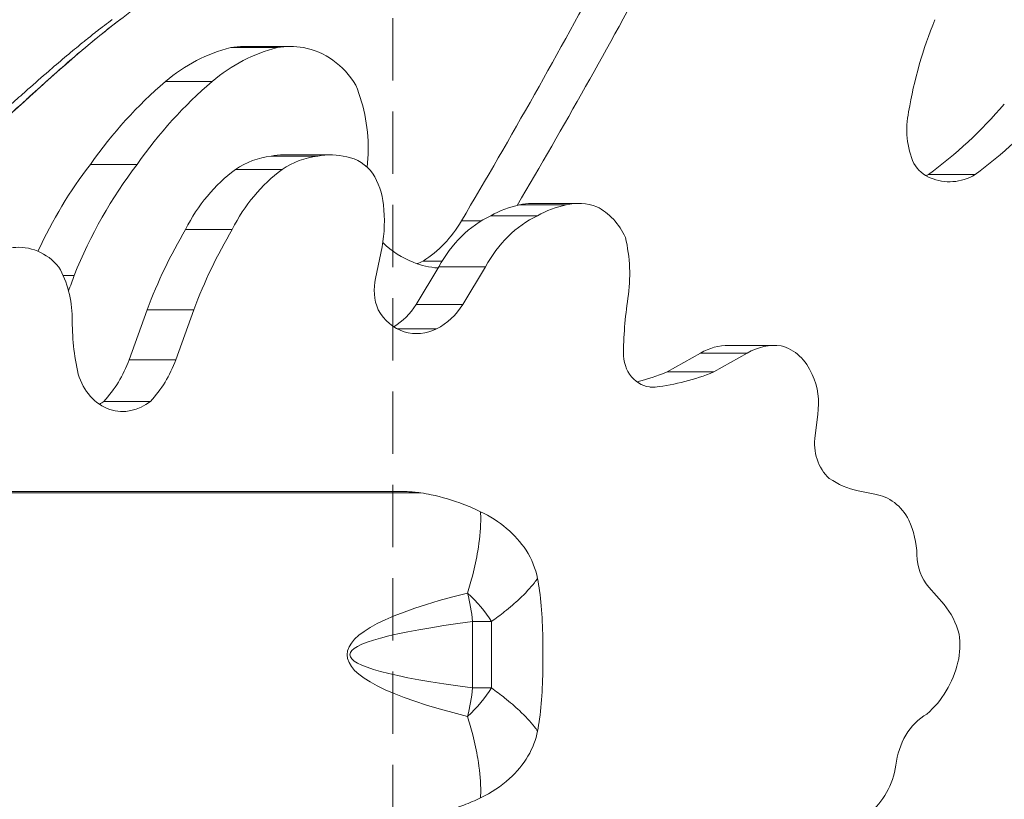
# Model space of a CAD drawing. Extents: x -28 to 12572, y 4 to 8914.
# Drawn here: x 3413 to 3614, y 7357 to 7517 of the extents above; entities that cross this region are included whole.
import ezdxf

# ---------------------------------------------------------------- set-up
doc = ezdxf.new("R2010")
doc.units = 0
doc.header["$MEASUREMENT"] = 0
doc.header["$PDMODE"] = 1
doc.linetypes.add('DASHED', pattern=[19.05, 12.7, -6.35])
doc.layers.get('0').update_dxf_attribs({"linetype": 'CONTINUOUS'})
doc.layers.get('DefPoints').update_dxf_attribs({"linetype": 'CONTINUOUS'})
for name, color, linetype, lineweight in [('FRAM3', 1, 'CONTINUOUS', 50), ('GL', 253, 'CONTINUOUS', 15), ('外形線', 7, 'CONTINUOUS', 18), ('寸法線', 3, 'CONTINUOUS', 18)]:
    doc.layers.add(name, color=color, linetype=linetype, lineweight=lineweight)
doc.styles.get("Standard").update_dxf_attribs({"font": 'TXT.SHX', "bigfont": 'bigfont.shx'})
doc.dimstyles.new('30ベース', dxfattribs={"dimscale": 30, "dimtxt": 3, "dimasz": 3, "dimexe": 0, "dimexo": 1, "dimgap": 1, "dimtad": 3, "dimdec": 0, "dimdsep": 46, "dimtxsty": 'Standard', "dimblk": 'DOTSMALL', "dimcen": 0, "dimclrd": 256, "dimclre": 256, "dimclrt": 7, "dimadec": 3, "dimazin": 2, "dimtfac": 1, "dimtdec": 0, "dimtix": 1, "dimtmove": 2, "dimatfit": 2, "dimldrblk": 'OPEN', "dimfxl": 0, "dimtolj": 1, "dimlwd": -1, "dimlwe": -1, "dimarcsym": 0})

# ---------------------------------------------------------------- blocks, each defined once
blk = doc.blocks.new('_DotSmall')
at = {"layer": 'FRAM3', "color": 0, "const_width": 0.5}
blk.add_lwpolyline([(-0.0625, 0, 1), (0.0625, 0, 1)], format="xyb", close=True, dxfattribs=at)
blk = doc.blocks.new('*D14')
at = {"layer": 'DefPoints', "color": 0}
for p in [(3746.2, 8103.69), (3746.2, 7418.54), (2771.49, 7393.7)]:
    blk.add_point(p, dxfattribs=at)
at = {"layer": '寸法線'}
for p, q in [((2771.49, 7423.7), (2771.49, 8103.69)), ((2771.49, 8103.69), (3746.2, 8103.69)), ((3746.2, 7448.54), (3746.2, 8103.69))]:
    blk.add_line(p, q, dxfattribs=at)
at = {"layer": '寸法線', "xscale": 90, "yscale": 90, "zscale": 90, "rotation": 180}
blk.add_blockref('_DotSmall', (2771.49, 8103.69), dxfattribs=at)
at = {"layer": '寸法線', "xscale": 90, "yscale": 90, "zscale": 90}
blk.add_blockref('_DotSmall', (3746.2, 8103.69), dxfattribs=at)
at = {"layer": '寸法線', "color": 7, "insert": (3258.84, 8178.69), "char_height": 90, "attachment_point": 5}
blk.add_mtext('\\A1;970', dxfattribs=at)
blk = doc.blocks.new('_OPEN')
at = {"color": 0, "linetype": 'ByBlock'}
for p, q in [((-1, 0.1667), (0, 0)), ((0, 0), (-1, -0.1667)), ((0, 0), (-1, 0))]:
    blk.add_line(p, q, dxfattribs=at)

msp = doc.modelspace()

# ---------------------------------------------------------------- linework, layer by layer
at = {"layer": 'GL', "linetype": 'DASHED'}
msp.add_lwpolyline([(2923.223, 7669.814), (2923.223, 7104.129), (3488.908, 7104.129), (3488.908, 7669.814)], close=True, dxfattribs=at)
at = {"layer": '外形線'}
for p, q in [((3455.79, 7510.863), (3465.315, 7510.863)), ((3458.444, 7511.128), (3467.969, 7511.128)), ((3442.475, 7503.942), (3452, 7503.942)), ((3464.018, 7488.738), (3473.543, 7488.738)), ((3466.564, 7488.973), (3476.089, 7488.973)), ((3483.831, 7489.108), (3483.672, 7486.438)), ((3427.155, 7487.032), (3436.68, 7487.032)), ((3456.757, 7485.984), (3466.282, 7485.984)), ((3598.176, 7484.953), (3607.701, 7484.953)), ((3514.722, 7478.78), (3524.247, 7478.78)), ((3517.222, 7479.078), (3526.747, 7479.078)), ((3502.869, 7475.49), (3506.898, 7475.49)), ((3508.879, 7476.565), (3518.404, 7476.565)), ((3446.572, 7473.755), (3456.097, 7473.755)), ((3486.687, 7470.219), (3485.367, 7463.785)), ((3493.645, 7458.48), (3498.279, 7466.163)), ((3495.061, 7467.303), (3498.924, 7467.303)), ((3498.279, 7466.163), (3507.804, 7466.163)), ((3503.17, 7458.48), (3507.804, 7466.163)), ((3421.591, 7464.364), (3423.836, 7464.364)), ((3435.074, 7447.184), (3438.718, 7457.373)), ((3438.718, 7457.373), (3448.243, 7457.373)), ((3444.599, 7447.184), (3448.243, 7457.373)), ((3493.645, 7458.48), (3503.17, 7458.48)), ((3489.799, 7453.477), (3497.822, 7453.477)), ((3557.432, 7450.105), (3566.957, 7450.105)), ((3544.854, 7444.685), (3551.686, 7448.529)), ((3551.686, 7448.529), (3561.211, 7448.529)), ((3554.379, 7444.685), (3561.211, 7448.529)), ((3435.074, 7447.184), (3444.599, 7447.184)), ((3544.854, 7444.685), (3554.379, 7444.685)), ((3541.399, 7441.603), (3542.443, 7441.603)), ((3429.879, 7438.679), (3439.404, 7438.679)), ((3575.591, 7436.015), (3575.074, 7431.697)), ((3345.606, 7419.991), (3494.629, 7419.991)), ((3345.75, 7420.309), (3490.444, 7420.309)), ((3490.444, 7420.309), (3490.446, 7420.309)), ((3583.824, 7420.446), (3587.266, 7419.73)), ((3598.286, 7400.769), (3601.38, 7397.23)), ((3505.161, 7393.745), (3505.161, 7380.197)), ((3505.161, 7393.745), (3509.036, 7393.745)), ((3509.036, 7380.197), (3509.036, 7393.745)), ((3509.036, 7380.197), (3505.161, 7380.197))]:
    msp.add_line(p, q, dxfattribs=at)
for centre, major_axis, ratio, start_param, end_param in [((2509.903, 8259.514), (0, 1389.005), 0.8660254, 4.1126221, 4.1573292), ((2519.428, 8259.514), (0, 1389.005), 0.8660254, 4.1154025, 4.1573292), ((3661.648, 7482.455), (0, 79.43), 0.8660254, 1.1269205, 1.376663), ((3607.123, 7494.144), (0, 15.412), 0.8660254, 1.3327188, 2.0361245), ((3549.682, 7572.985), (0, 104.332), 0.8660254, 3.7081175, 3.9286615), ((3559.207, 7572.985), (0, 104.332), 0.8660254, 3.7081175, 3.9286615), ((3600.718, 7491.681), (0, 7.779), 0.8660254, 2.1803536, 2.8181979), ((3592.982, 7496.509), (0, 13.02), 0.8660254, 3.5770869, 3.6202817), ((3602.507, 7496.509), (0, 13.02), 0.8660254, 2.7855934, 3.6202817), ((3484.329, 7490.008), (0, 25.867), 0.8660254, 3.6412109, 4.1164732), ((3498.098, 7486.086), (0, 19.859), 0.8660254, 2.4273369, 2.8441484), ((3498.602, 7483.787), (0, 17.873), 0.8660254, 2.7752403, 3.111278), ((3489.077, 7483.787), (0, 17.873), 0.8660254, 3.4543483, 3.5385331), ((3346.571, 7499.946), (0, 96.052), 0.8660254, 4.2974982, 4.3328968), ((3492.88, 7461.376), (0, 9.004), 0.8660254, 1.2999258, 2.0294825), ((3600.05, 7447.202), (0, 74.04), 0.8660254, 1.4010545, 1.5605687), ((3493.763, 7463.321), (0, 10.856), 0.8660254, 2.1488081, 2.8658427), ((3482.823, 7467.588), (0, 15.463), 0.8660254, 3.6271132, 4.0825435), ((3492.348, 7467.588), (0, 15.463), 0.8660254, 3.5627384, 4.0825435), ((3460.3, 7455.083), (0, 42.55), 0.8660254, 1.5549358, 1.8280753), ((3493.726, 7464.706), (0, 12.185), 0.8660254, 2.9001592, 3.5402245), ((3541.921, 7448.514), (0, 6.937), 0.8660254, 1.6507754, 3.2286001), ((3415.243, 7456.969), (0, 24.902), 0.8660254, 3.8875182, 4.3085492), ((3424.768, 7456.969), (0, 24.902), 0.8660254, 3.8875182, 4.3085492), ((3434.066, 7447.967), (0, 11.474), 0.8660254, 1.9001544, 2.841382), ((3527.904, 7499.853), (0, 58.537), 0.8660254, 3.3561839, 3.482517), ((3537.429, 7499.853), (0, 58.537), 0.8660254, 3.2406628, 3.482517), ((3424.18, 7448.135), (0, 11.52), 0.8660254, 3.6499227, 3.7495494), ((3433.705, 7448.135), (0, 11.52), 0.8660254, 2.8802385, 3.7495494), ((3582.835, 7430.095), (0, 9.104), 0.8660254, 1.3938838, 2.4759), ((3587.252, 7441.639), (0, 21.56), 0.8660254, 2.6210381, 2.9569352), ((3604.277, 7407.614), (0, 9.732), 0.8660254, 1.600053, 2.3509983), ((3995.894, 7386.971), (-516.339, 0), 0.0799378, 5.973466, 6.5929046), ((3495.051, 7393.745), (2.494, -18.886), 0.5274073, 1.5012556, 1.8129741), ((3495.051, 7393.745), (15.362, -11.265), 0.5386987, 0.9372127, 1.3655737), ((3495.051, 7380.197), (-2.494, -18.886), 0.5274073, 1.3286186, 1.640337), ((3495.051, 7380.197), (-15.362, -11.265), 0.5386987, 1.776019, 2.2043799), ((3603.268, 7362.754), (0, 13.627), 0.8660254, 0.4736675, 1.4483101)]:
    msp.add_ellipse(centre, major_axis=major_axis, ratio=ratio, start_param=start_param, end_param=end_param, dxfattribs=at)
at = {"layer": '外形線', "extrusion": (0, 0, -1)}
for centre, major_axis, ratio, start_param, end_param in [((3462.845, 7472.226), (0, -39.486), 0.8660254, 2.5034759, 2.9337933), ((3472.37, 7472.226), (0, -39.486), 0.8660254, 2.5034759, 2.9337933), ((3458.444, 7493.289), (0, -17.838), 0.8660254, 2.968887, 3.1415927), ((3467.969, 7493.289), (0, -17.838), 0.8660254, 2.968887, 3.3142983), ((3468.301, 7492.806), (0, -18.254), 0.8660254, 3.2891192, 4.1075394), ((3491.185, 7427.398), (0, -94.987), 0.8660254, 2.249534, 2.5078809), ((3500.71, 7427.398), (0, -94.987), 0.8660254, 2.249534, 2.5078809), ((3458.314, 7490.344), (0, -29.491), 0.8660254, 4.2618005, 4.7543002), ((3465.866, 7468.106), (0, -20.742), 0.8660254, 2.6098008, 3.0385378), ((3466.564, 7470.435), (0, -18.538), 0.8660254, 2.9823223, 3.1415927), ((3475.391, 7468.106), (0, -20.742), 0.8660254, 2.6098008, 3.0385378), ((3476.089, 7470.435), (0, -18.538), 0.8660254, 2.9823223, 3.3563646), ((3478.325, 7478.897), (0, -9.746), 0.8660254, 3.2825703, 4.0066698), ((3486.837, 7425.754), (0, -92.218), 0.8660254, 2.0628173, 2.2976016), ((3496.362, 7425.754), (0, -92.218), 0.8660254, 2.0027814, 2.2976016), ((3473.415, 7455.713), (0, -35.865), 0.8660254, 2.0979085, 2.57552), ((3482.94, 7455.713), (0, -35.865), 0.8660254, 2.0979085, 2.57552), ((3475.428, 7477.242), (0, -13.397), 0.8660254, 4.0745977, 4.5966897), ((3465.736, 7475.374), (0, -24.736), 0.8660254, 4.5739079, 4.9223196), ((3518.77, 7453.162), (0, -26.041), 0.8660254, 2.6875749, 2.9611158), ((3517.222, 7464.942), (0, -14.135), 0.8660254, 2.935896, 3.1415927), ((3528.295, 7453.162), (0, -26.041), 0.8660254, 2.6875749, 2.9611158), ((3526.747, 7464.942), (0, -14.135), 0.8660254, 2.935896, 3.4537795), ((3525.662, 7465.599), (0, -13.965), 0.8660254, 3.5538115, 4.2254178), ((3517.457, 7452.507), (0, -26.017), 0.8660254, 2.1233886, 2.7510564), ((3526.982, 7452.507), (0, -26.017), 0.8660254, 2.1233886, 2.7510564), ((3520.659, 7415.695), (0, -103.39), 0.8660254, 1.9857156, 2.1670623), ((3530.184, 7415.695), (0, -103.39), 0.8660254, 1.9857156, 2.1670623), ((3512.759, 7464.641), (0, -28.252), 0.8660254, 4.4439381, 4.8878171), ((3412.514, 7456.983), (0, -13.145), 0.8660254, 3.030521, 3.9487256), ((3406.453, 7455.42), (0, -19.635), 0.8660254, 4.1388463, 4.69519), ((3557.432, 7435.355), (0, -14.751), 0.8660254, 2.6750809, 3.1415927), ((3566.957, 7435.355), (0, -14.751), 0.8660254, 2.6750809, 3.2362473), ((3565.946, 7439.41), (0, -10.934), 0.8660254, 3.3780965, 4.2601921), ((3565.048, 7438.264), (0, -12.381), 0.8660254, 4.2135002, 4.8950481), ((3586, 7408.766), (0, -11.062), 0.8660254, 3.2741921, 4.1722659), ((3581.136, 7406.635), (0, -17.007), 0.8660254, 4.2346331, 4.6715009), ((3591.95, 7386.71), (0, -15.14), 0.8660254, 3.9442245, 4.4112894), ((4006.003, 7386.971), (-525.864, 0), 0.0422638, 5.973466, 6.5929046), ((3592.871, 7389.006), (0, -13.574), 0.8660254, 4.5500008, 4.9764578), ((3587.364, 7391.097), (0, -20.262), 0.8660254, 4.9941996, 5.6402401), ((3578.526, 7367.113), (0, -15.283), 0.8660254, 4.8895509, 5.6759387)]:
    msp.add_ellipse(centre, major_axis=major_axis, ratio=ratio, start_param=start_param, end_param=end_param, dxfattribs=at)
at = {"layer": '外形線'}
for points, knots in [([(3471.31, 7620.609), (3472.218, 7620.508), (3473.121, 7620.366), (3477.251, 7619.517), (3480.324, 7618.123), (3486.806, 7614.828), (3490.49, 7613.319), (3495.256, 7610.571), (3496.545, 7609.713), (3498.854, 7607.79), (3499.892, 7606.726), (3502.043, 7603.879), (3503.017, 7601.965), (3504.52, 7597.836), (3505.019, 7595.562), (3505.556, 7590.265), (3505.401, 7587.16), (3504.064, 7581.166), (3502.811, 7578.184), (3499.544, 7573.61), (3497.733, 7571.81), (3493.364, 7568.175), (3490.705, 7566.414), (3481.577, 7560.725), (3474.951, 7556.852), (3462.138, 7545.354), (3456.342, 7537.536), (3443.388, 7523.767), (3435.54, 7518.592), (3421.598, 7507.234), (3415.279, 7501.222), (3397.796, 7485.907), (3385.132, 7478.466), (3360.944, 7463.569), (3349.485, 7455.392), (3336.63, 7442.482), (3333.662, 7439.309), (3330.713, 7436.119)], [22.6145501, 22.6145501, 22.6145501, 22.6145501, 22.8874655, 22.8874655, 23.8795055, 23.8795055, 25.0686102, 25.0686102, 25.5298261, 25.5298261, 25.9699244, 25.9699244, 26.6001995, 26.6001995, 27.2881406, 27.2881406, 28.1974609, 28.1974609, 29.1304584, 29.1304584, 29.8836545, 29.8836545, 30.8355184, 30.8355184, 33.1104556, 33.1104556, 36.0002446, 36.0002446, 38.7821487, 38.7821487, 41.3950375, 41.3950375, 45.7549017, 45.7549017, 49.91718, 49.91718, 51.2202939, 51.2202939, 51.2202939, 51.2202939]), ([(3490.446, 7420.309), (3490.447, 7420.309), (3490.448, 7420.309), (3490.45, 7420.309), (3490.452, 7420.309), (3490.458, 7420.309), (3490.463, 7420.309), (3490.483, 7420.309), (3490.5, 7420.308), (3490.535, 7420.308), (3490.552, 7420.308), (3490.667, 7420.306), (3490.773, 7420.305), (3490.985, 7420.3), (3491.091, 7420.297), (3491.59, 7420.281), (3492.032, 7420.258), (3492.912, 7420.194), (3493.351, 7420.152), (3494.035, 7420.073), (3494.33, 7420.035), (3494.629, 7419.991)], [0.00016309, 0.00016309, 0.00016309, 0.00016309, 0.00025855, 0.00025855, 0.00051711, 0.00051711, 0.00103422, 0.00103422, 0.00292691, 0.00292691, 0.0048196, 0.0048196, 0.01672896, 0.01672896, 0.02863832, 0.02863832, 0.078476, 0.078476, 0.12831369, 0.12831369, 0.16439181, 0.16439181, 0.16439181, 0.16439181]), ([(3494.629, 7419.991), (3495.318, 7419.891), (3496.016, 7419.768), (3498.907, 7419.171), (3501.155, 7418.505), (3504.521, 7417.206), (3505.664, 7416.711), (3506.786, 7416.169)], [4.4324777, 4.4324777, 4.4324777, 4.4324777, 4.51945609, 4.51945609, 4.7895091, 4.7895091, 4.92978359, 4.92978359, 4.92978359, 4.92978359]), ([(3506.786, 7416.169), (3506.813, 7415.545), (3506.821, 7414.908), (3506.775, 7412.311), (3506.572, 7410.259), (3505.962, 7406.56), (3505.619, 7404.94), (3504.886, 7402.062), (3504.526, 7400.809), (3504.122, 7399.552)], [0.62877273, 0.62877273, 0.62877273, 0.62877273, 0.69709568, 0.69709568, 0.90232721, 0.90232721, 1.05744174, 1.05744174, 1.17522148, 1.17522148, 1.17522148, 1.17522148]), ([(3518.421, 7402.561), (3518.049, 7404.492), (3517.255, 7406.459), (3515.014, 7409.925), (3513.677, 7411.428), (3510.517, 7414.097), (3508.713, 7415.239), (3506.786, 7416.169)], [0, 0, 0, 0, 0.28514863, 0.28514863, 0.53491565, 0.53491565, 0.78756425, 0.78756425, 0.78756425, 0.78756425]), ([(3509.036, 7393.745), (3509.977, 7394.423), (3510.861, 7395.097), (3512.792, 7396.647), (3513.802, 7397.519), (3515.922, 7399.511), (3516.955, 7400.616), (3518.005, 7401.968), (3518.223, 7402.267), (3518.421, 7402.561)], [-1.17522148, -1.17522148, -1.17522148, -1.17522148, -1.05744174, -1.05744174, -0.90232721, -0.90232721, -0.69709568, -0.69709568, -0.6377004, -0.6377004, -0.6377004, -0.6377004]), ([(3519.517, 7386.971), (3519.517, 7389.252), (3519.477, 7391.511), (3519.272, 7395.885), (3519.106, 7398.001), (3518.717, 7400.882), (3518.58, 7401.733), (3518.421, 7402.561)], [4.27642593, 4.27642593, 4.27642593, 4.27642593, 4.54584147, 4.54584147, 4.81525701, 4.81525701, 4.93187985, 4.93187985, 4.93187985, 4.93187985]), ([(3518.421, 7371.382), (3518.578, 7372.201), (3518.714, 7373.041), (3519.103, 7375.915), (3519.271, 7378.036), (3519.476, 7382.42), (3519.517, 7384.684), (3519.517, 7386.971)], [3.62078382, 3.62078382, 3.62078382, 3.62078382, 3.73611374, 3.73611374, 4.00626984, 4.00626984, 4.27642593, 4.27642593, 4.27642593, 4.27642593]), ([(3518.421, 7371.382), (3518.223, 7371.675), (3518.005, 7371.974), (3516.955, 7373.327), (3515.922, 7374.432), (3513.802, 7376.424), (3512.792, 7377.296), (3510.861, 7378.846), (3509.977, 7379.52), (3509.036, 7380.197)], [-2.2512806, -2.2512806, -2.2512806, -2.2512806, -2.19188531, -2.19188531, -1.98665378, -1.98665378, -1.83153925, -1.83153925, -1.71375951, -1.71375951, -1.71375951, -1.71375951]), ([(3504.122, 7374.391), (3504.526, 7373.133), (3504.886, 7371.881), (3505.619, 7369.003), (3505.962, 7367.383), (3506.572, 7363.684), (3506.775, 7361.632), (3506.821, 7359.035), (3506.813, 7358.398), (3506.786, 7357.774)], [1.71375951, 1.71375951, 1.71375951, 1.71375951, 1.83153925, 1.83153925, 1.98665378, 1.98665378, 2.19188531, 2.19188531, 2.26020826, 2.26020826, 2.26020826, 2.26020826]), ([(3506.786, 7357.774), (3508.949, 7358.818), (3510.955, 7360.129), (3514.204, 7363.07), (3515.483, 7364.624), (3517.434, 7367.939), (3518.093, 7369.675), (3518.421, 7371.382)], [0, 0, 0, 0, 0.28380662, 0.28380662, 0.53590807, 0.53590807, 0.78775359, 0.78775359, 0.78775359, 0.78775359]), ([(3506.786, 7357.774), (3505.664, 7357.232), (3504.521, 7356.737), (3501.155, 7355.438), (3498.907, 7354.771), (3496.016, 7354.175), (3495.318, 7354.051), (3494.629, 7353.951)], [7.81842562, 7.81842562, 7.81842562, 7.81842562, 7.95870012, 7.95870012, 8.22875313, 8.22875313, 8.31573152, 8.31573152, 8.31573152, 8.31573152])]:
    msp.add_open_spline(points, degree=3, knots=knots, dxfattribs=at)
for points in [[(3430.84, 7516.016), (3430.295, 7515.603), (3429.752, 7515.188), (3429.211, 7514.77)], [(3430.896, 7516.059), (3430.877, 7516.044), (3430.859, 7516.03), (3430.84, 7516.016)], [(3431.351, 7516.402), (3431.199, 7516.287), (3431.047, 7516.173), (3430.896, 7516.059)], [(3431.192, 7515.013), (3431.934, 7515.595), (3432.679, 7516.168), (3433.43, 7516.739)], [(3431.605, 7516.592), (3431.522, 7516.53), (3431.436, 7516.466), (3431.351, 7516.402)], [(3429.211, 7514.77), (3428.395, 7514.139), (3427.584, 7513.501), (3426.778, 7512.858)], [(3427.047, 7511.671), (3428.413, 7512.802), (3429.795, 7513.917), (3431.192, 7515.013)], [(3425.887, 7512.143), (3424.828, 7511.289), (3423.777, 7510.425), (3422.732, 7509.551)], [(3425.09, 7510.031), (3425.739, 7510.581), (3426.392, 7511.128), (3427.047, 7511.671)], [(3426.778, 7512.858), (3426.48, 7512.62), (3426.183, 7512.382), (3425.887, 7512.143)], [(3420.87, 7506.374), (3422.265, 7507.606), (3423.67, 7508.827), (3425.09, 7510.031)], [(3422.732, 7509.551), (3421.607, 7508.611), (3420.49, 7507.66), (3419.375, 7506.699)], [(3418.642, 7506.066), (3417.232, 7504.844), (3415.826, 7503.608), (3414.417, 7502.365)], [(3419.375, 7506.699), (3419.13, 7506.488), (3418.886, 7506.277), (3418.642, 7506.066)], [(3419.133, 7504.83), (3419.71, 7505.346), (3420.289, 7505.861), (3420.87, 7506.374)], [(3414.817, 7500.94), (3416.253, 7502.239), (3417.689, 7503.54), (3419.133, 7504.83)], [(3414.417, 7502.365), (3413.925, 7501.93), (3413.432, 7501.495), (3412.938, 7501.059)], [(3412.938, 7501.059), (3411.939, 7500.177), (3410.936, 7499.292), (3409.925, 7498.408)], [(3413.212, 7499.489), (3413.747, 7499.972), (3414.282, 7500.456), (3414.817, 7500.94)], [(3408.756, 7495.514), (3410.253, 7496.826), (3411.735, 7498.155), (3413.212, 7499.489)]]:
    msp.add_open_spline(points, degree=3, dxfattribs=at)

# ---------------------------------------------------------------- dimensions: what is measured, and where the dimension line sits
at = {"layer": '寸法線'}
dim = msp.add_linear_dim(base=(3746.199, 8103.693), p1=(2771.49, 7393.705), p2=(3746.199, 7418.542), text='970', dimstyle='30ベース', override={"dimdec": 0}, dxfattribs=at)
dim.commit()
dim.dimension.update_dxf_attribs({"geometry": '*D14', "text_midpoint": (3258.845, 8178.693)})

doc.saveas('drawing.dxf')
